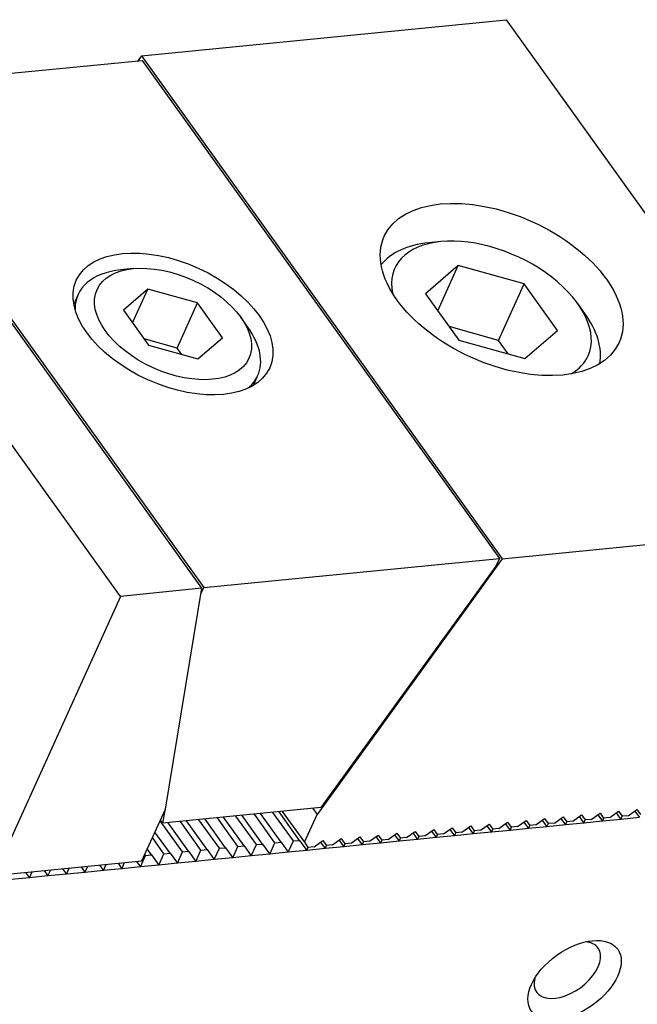
# Model space of a CAD drawing. Units: millimetres. Extents: x 13616 to 14518, y -13567 to -12966.
# Drawn here: x 14261 to 14294, y -13026 to -12975 of the extents above; entities that cross this region are included whole.
import ezdxf

# ---------------------------------------------------------------- set-up
doc = ezdxf.new("R2010")
doc.units = ezdxf.units.MM
doc.layers.add('G', color=3, linetype='Continuous')
doc.layers.add('H', color=2, linetype='Continuous')

msp = doc.modelspace()

# ---------------------------------------------------------------- linework, layer by layer
at = {"ltscale": 25.4}
for p, q in [((14267.589, -12976.4336), (14286.83, -12974.5327)), ((14286.83, -12974.5327), (14295.3943, -12986.4764)), ((14252.0333, -12978.2182), (14267.6341, -12976.6769)), ((14267.589, -12976.4336), (14267.3958, -12976.7004)), ((14267.589, -12976.4336), (14286.6207, -13002.9753)), ((14267.6341, -12976.6769), (14286.4754, -13002.9531)), ((14270.7728, -13004.5329), (14251.8934, -12978.2036)), ((14252.0333, -12978.2182), (14270.8747, -13004.4945)), ((14266.4826, -13004.9568), (14247.6032, -12978.6275)), ((14286.6207, -13002.9753), (14305.8617, -13001.0743)), ((14270.8747, -13004.4945), (14286.4754, -13002.9531)), ((14286.6207, -13002.9753), (14276.8536, -13016.4568)), ((14286.4754, -13002.9531), (14286.2885, -13003.366)), ((14286.2885, -13003.366), (14277.0594, -13016.1049)), ((14270.7728, -13004.5329), (14266.4826, -13004.9568)), ((14268.8538, -13016.1783), (14270.7728, -13004.5329)), ((14266.4826, -13004.9568), (14259.815, -13019.6844)), ((14267.6154, -13018.9138), (14268.8538, -13016.1783)), ((14277.0594, -13016.1049), (14268.7065, -13016.9301)), ((14292.3014, -13016.6251), (14292.7611, -13016.2954)), ((14292.7611, -13016.2954), (14292.9514, -13016.5608)), ((14293.2765, -13016.5287), (14293.7362, -13016.1991)), ((14293.7362, -13016.1991), (14293.9265, -13016.4645)), ((14268.7065, -13016.9301), (14268.5882, -13016.7651)), ((14276.1853, -13017.9331), (14276.8536, -13016.4568)), ((14287.4262, -13017.1067), (14287.8859, -13016.7771)), ((14287.8859, -13016.7771), (14288.0762, -13017.0425)), ((14288.4012, -13017.0104), (14288.8609, -13016.6808)), ((14288.8609, -13016.6808), (14289.0512, -13016.9462)), ((14289.3763, -13016.9141), (14289.836, -13016.5844)), ((14289.836, -13016.5844), (14290.0263, -13016.8498)), ((14290.3513, -13016.8177), (14290.0263, -13016.8498)), ((14290.3513, -13016.8177), (14290.811, -13016.4881)), ((14290.811, -13016.4881), (14291.0013, -13016.7535)), ((14290.9361, -13016.9161), (14291.0101, -13016.7526)), ((14291.9111, -13016.8198), (14290.9361, -13016.9161)), ((14291.3264, -13016.7214), (14291.0013, -13016.7535)), ((14291.3264, -13016.7214), (14291.7861, -13016.3918)), ((14291.7861, -13016.3918), (14291.9764, -13016.6572)), ((14291.9111, -13016.8198), (14291.9851, -13016.6563)), ((14292.8862, -13016.7235), (14291.9111, -13016.8198)), ((14292.3014, -13016.6251), (14291.9764, -13016.6572)), ((14292.8862, -13016.7235), (14292.9602, -13016.56)), ((14293.8612, -13016.6271), (14292.8862, -13016.7235)), ((14293.2765, -13016.5287), (14292.9514, -13016.5608)), ((14282.5509, -13017.5884), (14283.0106, -13017.2588)), ((14283.0106, -13017.2588), (14283.201, -13017.5242)), ((14283.526, -13017.4921), (14283.9857, -13017.1624)), ((14283.9857, -13017.1624), (14284.176, -13017.4278)), ((14284.501, -13017.3957), (14284.9607, -13017.0661)), ((14284.9607, -13017.0661), (14285.1511, -13017.3315)), ((14285.0858, -13017.4941), (14285.1598, -13017.3306)), ((14285.4761, -13017.2994), (14285.1511, -13017.3315)), ((14285.4761, -13017.2994), (14285.9358, -13016.9698)), ((14285.9358, -13016.9698), (14286.1261, -13017.2352)), ((14286.0608, -13017.3978), (14286.1349, -13017.2343)), ((14287.0359, -13017.3015), (14286.0608, -13017.3978)), ((14286.4511, -13017.2031), (14286.1261, -13017.2352)), ((14286.4511, -13017.2031), (14286.9108, -13016.8734)), ((14286.9108, -13016.8734), (14287.1012, -13017.1388)), ((14287.0359, -13017.3015), (14287.1099, -13017.138)), ((14288.0109, -13017.2051), (14287.0359, -13017.3015)), ((14287.4262, -13017.1067), (14287.1012, -13017.1388)), ((14288.0109, -13017.2051), (14288.085, -13017.0416)), ((14288.986, -13017.1088), (14288.0109, -13017.2051)), ((14288.4012, -13017.0104), (14288.0762, -13017.0425)), ((14288.986, -13017.1088), (14289.06, -13016.9453)), ((14289.961, -13017.0125), (14288.986, -13017.1088)), ((14289.3763, -13016.9141), (14289.0512, -13016.9462)), ((14289.961, -13017.0125), (14290.035, -13016.849)), ((14290.9361, -13016.9161), (14289.961, -13017.0125)), ((14275.3353, -13018.4575), (14275.6047, -13017.8624)), ((14275.6047, -13017.8624), (14275.9297, -13017.8303)), ((14275.9297, -13017.8303), (14276.3103, -13018.3611)), ((14276.7006, -13018.1664), (14277.1603, -13017.8367)), ((14277.1603, -13017.8367), (14277.3507, -13018.1022)), ((14277.6757, -13018.0701), (14278.1354, -13017.7404)), ((14278.1354, -13017.7404), (14278.3257, -13018.0058)), ((14278.6507, -13017.9737), (14279.1104, -13017.6441)), ((14279.1104, -13017.6441), (14279.3008, -13017.9095)), ((14279.6258, -13017.8774), (14280.0855, -13017.5478)), ((14280.0855, -13017.5478), (14280.2758, -13017.8132)), ((14280.2105, -13017.9758), (14280.2846, -13017.8123)), ((14280.6008, -13017.7811), (14280.2758, -13017.8132)), ((14280.6008, -13017.7811), (14281.0605, -13017.4514)), ((14281.0605, -13017.4514), (14281.2509, -13017.7168)), ((14281.1856, -13017.8795), (14281.2596, -13017.716)), ((14282.1606, -13017.7831), (14281.1856, -13017.8795)), ((14281.5759, -13017.6847), (14281.2509, -13017.7168)), ((14281.5759, -13017.6847), (14282.0356, -13017.3551)), ((14282.0356, -13017.3551), (14282.2259, -13017.6205)), ((14282.1606, -13017.7831), (14282.2347, -13017.6196)), ((14283.1357, -13017.6868), (14282.1606, -13017.7831)), ((14282.5509, -13017.5884), (14282.2259, -13017.6205)), ((14283.1357, -13017.6868), (14283.2097, -13017.5233)), ((14284.1107, -13017.5905), (14283.1357, -13017.6868)), ((14283.526, -13017.4921), (14283.201, -13017.5242)), ((14284.1107, -13017.5905), (14284.1848, -13017.427)), ((14285.0858, -13017.4941), (14284.1107, -13017.5905)), ((14284.501, -13017.3957), (14284.176, -13017.4278)), ((14286.0608, -13017.3978), (14285.0858, -13017.4941)), ((14270.4601, -13018.9391), (14270.7295, -13018.3441)), ((14270.7295, -13018.3441), (14271.0545, -13018.312)), ((14271.0545, -13018.312), (14271.4351, -13018.8428)), ((14271.4351, -13018.8428), (14271.7045, -13018.2477)), ((14271.7045, -13018.2477), (14272.0295, -13018.2156)), ((14272.0295, -13018.2156), (14272.4102, -13018.7465)), ((14272.4102, -13018.7465), (14272.6796, -13018.1514)), ((14272.6796, -13018.1514), (14273.0046, -13018.1193)), ((14273.0046, -13018.1193), (14273.3852, -13018.6501)), ((14273.3852, -13018.6501), (14273.6546, -13018.0551)), ((14273.6546, -13018.0551), (14273.9796, -13018.023)), ((14273.9796, -13018.023), (14274.3603, -13018.5538)), ((14274.3603, -13018.5538), (14274.6297, -13017.9587)), ((14274.6297, -13017.9587), (14274.9547, -13017.9266)), ((14274.9547, -13017.9266), (14275.3353, -13018.4575)), ((14276.3103, -13018.3611), (14275.3353, -13018.4575)), ((14276.1853, -13017.9331), (14276.3756, -13018.1985)), ((14276.3103, -13018.3611), (14276.3844, -13018.1976)), ((14277.2854, -13018.2648), (14276.3103, -13018.3611)), ((14276.7006, -13018.1664), (14276.3756, -13018.1985)), ((14277.2854, -13018.2648), (14277.3594, -13018.1013)), ((14278.2604, -13018.1685), (14277.2854, -13018.2648)), ((14277.6757, -13018.0701), (14277.3507, -13018.1022)), ((14278.2604, -13018.1685), (14278.3345, -13018.005)), ((14279.2355, -13018.0721), (14278.2604, -13018.1685)), ((14278.6507, -13017.9737), (14278.3257, -13018.0058)), ((14279.2355, -13018.0721), (14279.3095, -13017.9086)), ((14280.2105, -13017.9758), (14279.2355, -13018.0721)), ((14279.6258, -13017.8774), (14279.3008, -13017.9095)), ((14281.1856, -13017.8795), (14280.2105, -13017.9758)), ((14267.5349, -13019.2281), (14267.8043, -13018.6331)), ((14267.8043, -13018.6331), (14268.1293, -13018.601)), ((14268.1293, -13018.601), (14268.51, -13019.1318)), ((14268.51, -13019.1318), (14268.7794, -13018.5367)), ((14268.7794, -13018.5367), (14269.1044, -13018.5046)), ((14269.1044, -13018.5046), (14269.485, -13019.0355)), ((14269.485, -13019.0355), (14269.7544, -13018.4404)), ((14269.7544, -13018.4404), (14270.0794, -13018.4083)), ((14270.0794, -13018.4083), (14270.4601, -13018.9391)), ((14271.4351, -13018.8428), (14270.4601, -13018.9391)), ((14272.4102, -13018.7465), (14271.4351, -13018.8428)), ((14273.3852, -13018.6501), (14272.4102, -13018.7465)), ((14274.3603, -13018.5538), (14273.3852, -13018.6501)), ((14275.3353, -13018.4575), (14274.3603, -13018.5538)), ((14259.815, -13019.6844), (14267.6154, -13018.9138)), ((14262.6597, -13019.7098), (14262.8049, -13019.389)), ((14263.6347, -13019.6135), (14263.7799, -13019.2927)), ((14264.6098, -13019.5171), (14264.755, -13019.1964)), ((14265.5848, -13019.4208), (14264.6098, -13019.5171)), ((14265.5848, -13019.4208), (14265.73, -13019.1)), ((14266.5599, -13019.3245), (14265.5848, -13019.4208)), ((14266.5599, -13019.3245), (14266.7051, -13019.0037)), ((14267.5349, -13019.2281), (14266.5599, -13019.3245)), ((14268.51, -13019.1318), (14267.5349, -13019.2281)), ((14269.485, -13019.0355), (14268.51, -13019.1318)), ((14270.4601, -13018.9391), (14269.485, -13019.0355)), ((14261.6846, -13019.8061), (14260.7096, -13019.9025)), ((14261.6846, -13019.8061), (14261.8298, -13019.4854)), ((14262.6597, -13019.7098), (14261.6846, -13019.8061)), ((14263.6347, -13019.6135), (14262.6597, -13019.7098)), ((14264.6098, -13019.5171), (14263.6347, -13019.6135))]:
    msp.add_line(p, q, dxfattribs=at)
at = {"color": 7, "linetype": 'Continuous', "ltscale": 25.4}
for p, q in [((14270.7245, -13004.826), (14270.8747, -13004.4945)), ((14268.817, -13016.2596), (14268.7065, -13016.9301)), ((14275.0189, -13016.3065), (14276.1853, -13017.9331)), ((14276.6316, -13016.1471), (14276.8536, -13016.4568)), ((14293.6161, -13016.2852), (14293.8612, -13016.6271)), ((14288.7408, -13016.7669), (14288.986, -13017.1088)), ((14289.7159, -13016.6706), (14289.961, -13017.0125)), ((14290.6909, -13016.5742), (14290.9361, -13016.9161)), ((14291.666, -13016.4779), (14291.9111, -13016.8198)), ((14292.641, -13016.3816), (14292.8862, -13016.7235)), ((14282.8905, -13017.3449), (14283.1357, -13017.6868)), ((14283.8656, -13017.2485), (14284.1107, -13017.5905)), ((14284.8406, -13017.1522), (14285.0858, -13017.4941)), ((14285.8157, -13017.0559), (14286.0608, -13017.3978)), ((14286.7907, -13016.9595), (14287.0359, -13017.3015)), ((14287.7658, -13016.8632), (14288.0109, -13017.2051)), ((14278.0153, -13017.8265), (14278.2604, -13018.1685)), ((14278.9903, -13017.7302), (14279.2355, -13018.0721)), ((14279.9654, -13017.6339), (14280.2105, -13017.9758)), ((14280.9404, -13017.5375), (14281.1856, -13017.8795)), ((14281.9155, -13017.4412), (14282.1606, -13017.7831)), ((14277.0402, -13017.9229), (14277.2854, -13018.2648)), ((14263.4295, -13019.3273), (14263.6347, -13019.6135)), ((14264.4046, -13019.231), (14264.6098, -13019.5171)), ((14265.3796, -13019.1347), (14265.5848, -13019.4208)), ((14266.3547, -13019.0383), (14266.5599, -13019.3245)), ((14267.3297, -13018.942), (14267.5349, -13019.2281)), ((14261.4795, -13019.52), (14261.6846, -13019.8061)), ((14262.4545, -13019.4237), (14262.6597, -13019.7098))]:
    msp.add_line(p, q, dxfattribs=at)
at = {"layer": 'G', "ltscale": 25.4}
for p, q in [((14283.3921, -12986.2411), (14282.7421, -12986.3053)), ((14267.1609, -12987.6661), (14266.5108, -12987.7303)), ((14284.2985, -12987.5051), (14282.5774, -12988.9879)), ((14283.2209, -12989.8853), (14284.2985, -12987.5051)), ((14287.7777, -12988.4741), (14284.2985, -12987.5051)), ((14267.9358, -12988.7468), (14266.645, -12989.8589)), ((14267.1276, -12990.532), (14267.9358, -12988.7468)), ((14270.5452, -12989.4736), (14267.9358, -12988.7468)), ((14286.4307, -12991.4494), (14287.7777, -12988.4741)), ((14289.5357, -12990.926), (14287.7777, -12988.4741)), ((14264.2478, -12989.0361), (14264.0223, -12989.5342)), ((14282.5774, -12988.9879), (14284.3355, -12991.4397)), ((14269.4676, -12991.8538), (14270.5452, -12989.4736)), ((14271.8637, -12991.3124), (14270.5452, -12989.4736)), ((14290.9874, -12990.0382), (14290.6068, -12989.5074)), ((14266.645, -12989.8589), (14267.9635, -12991.6978)), ((14273.2102, -12990.7633), (14272.8295, -12990.2324)), ((14286.4307, -12991.4494), (14283.8213, -12990.7227)), ((14269.4676, -12991.8538), (14267.728, -12991.3693)), ((14270.5729, -12992.4245), (14271.8637, -12991.3124)), ((14287.8146, -12992.4088), (14289.5357, -12990.926)), ((14267.9635, -12991.6978), (14270.5729, -12992.4245)), ((14269.7031, -12992.1823), (14269.4676, -12991.8538)), ((14284.3355, -12991.4397), (14287.8146, -12992.4088)), ((14286.9449, -12992.1665), (14286.4307, -12991.4494)), ((14273.4966, -12993.8235), (14273.7221, -12993.3254))]:
    msp.add_line(p, q, dxfattribs=at)
for centre, major_axis in [((14286.5954, -12988.7668), (-6.1947, 2.8045)), ((14269.2544, -12990.5857), (5.1015, -2.3096)), ((14269.2544, -12990.5857), (-4.0084, 1.8147)), ((14290.4425, -13025.2073), (-2.2755, -1.6316))]:
    msp.add_ellipse(centre, major_axis=major_axis, ratio=0.5773503, dxfattribs=at)
for centre, major_axis, start_param, end_param in [((14286.0566, -12989.9569), (5.1015, -2.3096), 0, 3.5369312), ((14285.7872, -12990.552), (-5.8303, 2.6396), 5.4977871, 6.1390558), ((14268.985, -12991.1807), (4.7371, -2.1446), 2.3561945, 3.402923), ((14285.7872, -12990.552), (-5.8303, 2.6396), 3.2857222, 3.9269908), ((14268.985, -12991.1807), (4.7371, -2.1446), 0, 0.7853982), ((14286.0566, -12989.9569), (5.1015, -2.3096), 5.8878467, 6.2831853), ((14268.985, -12991.1807), (4.7371, -2.1446), 6.021855, 6.2831853), ((14290.0618, -13024.6764), (1.6253, 1.1654), 2.5403284, 6.2831853), ((14290.0618, -13024.6764), (1.6253, 1.1654), 0, 0.6012642)]:
    msp.add_ellipse(centre, major_axis=major_axis, ratio=0.5773503, start_param=start_param, end_param=end_param, dxfattribs=at)
at = {"layer": 'H', "ltscale": 25.4}
for p, q in [((14269.7544, -13018.4404), (14268.5746, -13016.7951)), ((14271.0545, -13018.312), (14269.9738, -13016.8049)), ((14271.7045, -13018.2477), (14270.6239, -13016.7407)), ((14272.0295, -13018.2156), (14270.9489, -13016.7086)), ((14272.6796, -13018.1514), (14271.5989, -13016.6444)), ((14273.0046, -13018.1193), (14271.9239, -13016.6122)), ((14273.6546, -13018.0551), (14272.574, -13016.548)), ((14273.9796, -13018.023), (14272.899, -13016.5159)), ((14274.6297, -13017.9587), (14273.549, -13016.4517)), ((14274.9547, -13017.9266), (14273.874, -13016.4196)), ((14275.6047, -13017.8624), (14274.5241, -13016.3554)), ((14275.9297, -13017.8303), (14274.8491, -13016.3232)), ((14270.0794, -13018.4083), (14268.9988, -13016.9012)), ((14270.7295, -13018.3441), (14269.6488, -13016.837)), ((14268.7794, -13018.5367), (14268.1705, -13017.6876)), ((14269.1044, -13018.5046), (14268.3052, -13017.3901)), ((14268.1293, -13018.601), (14267.9011, -13018.2827)), ((14267.8043, -13018.6331), (14267.7664, -13018.5802))]:
    msp.add_line(p, q, dxfattribs=at)

doc.saveas('drawing.dxf')
